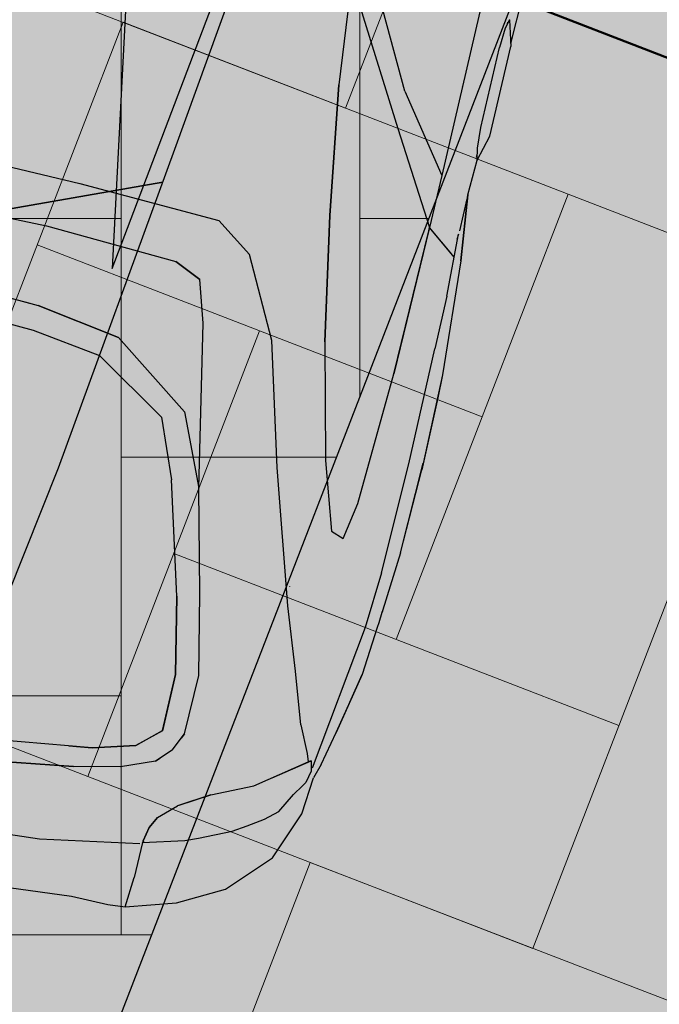
# Model space of a CAD drawing. Units: metres. Extents: x 553121 to 553764, y 6580580 to 6580907.
# Drawn here: x 553449 to 553449, y 6580739 to 6580740 of the extents above; entities that cross this region are included whole.
import ezdxf
from ezdxf.xclip import XClip

# ---------------------------------------------------------------- set-up
doc = ezdxf.new("R2010")
doc.units = ezdxf.units.M
doc.header["$MEASUREMENT"] = 0
doc.header["$XCLIPFRAME"] = 2
doc.linetypes.add('Krundi hoonestusala', pattern=[3.5, 2, -0.5, 0.5, -0.5])
doc.linetypes.add('Wipeout_Contour', pattern=[1, 0, -1])
for name, color, linetype in [('HALJASTUS', 7, 'Continuous'), ('Hoonestusala', 7, 'Continuous'), ('HORISONTAAL.U3', 7, 'Continuous'), ('Kontaktvööndi alus', 7, 'Continuous'), ('Picture 2_1_0', 7, 'Continuous'), ('Picture 2_1_Situatsiooniskeem', 7, 'Continuous'), ('Piirangud', 7, 'Continuous'), ('Sihtotstarbed', 7, 'Continuous'), ('Situatsiooniskeem', 7, 'Continuous'), ('Uushoonestus', 7, 'Continuous'), ('Uuspiir', 7, 'Continuous'), ('Vana', 7, 'Continuous')]:
    doc.layers.add(name, color=color, linetype=linetype)
doc.dimstyles.new('GENERATED_STYLE__2', dxfattribs={"dimtxt": 0.18, "dimasz": 2.0064, "dimexe": 0.18, "dimexo": 0.0625, "dimgap": 0.09, "dimtad": 0, "dimtih": 1, "dimtoh": 1, "dimdec": 4, "dimzin": 0, "dimdsep": 46, "dimcen": 0.09, "dimadec": 0, "dimazin": 0, "dimtfac": 1, "dimtdec": 4, "dimtmove": 0, "dimatfit": 3, "dimldrblk": 'ARROWHEAD_11', "dimfxl": 0, "dimtolj": 1, "dimtzin": 0, "dimarcsym": 0})
picture_1 = doc.add_image_def('image1.png', size_in_pixel=(1095, 558))
picture_2 = doc.add_image_def('image2.png', size_in_pixel=(820, 777))

# ---------------------------------------------------------------- blocks, each defined once
blk = doc.blocks.new('Drawing_1_1', base_point=(553442.3623095833, 6580743.449744991))
at = {"color": 254, "linetype": 'Wipeout_Contour', "lineweight": 0, "ltscale": 26415899.12228926}
blk.add_wipeout([(553121.0340533584, 6580579.704387024), (553763.6905658083, 6580579.704387024), (553763.6905658083, 6580907.195102958), (553121.0340533584, 6580907.195102958)], dxfattribs=at).dxf.layer = 'Picture 2_1_Situatsiooniskeem'
at = {"layer": 'Picture 2_1_0'}
image = blk.add_image(picture_1, insert=(553121.0340533584, 6580579.704387024), size_in_units=(642.6565124499607, 327.4907159334034), dxfattribs=at)
image.set_boundary_path([(-0.5, -0.5), (1094.5, 557.5)])
blk = doc.blocks.new('*X4', base_point=(549326.7398989091, 6531765.008866128))
at = {"layer": 'Uushoonestus', "color": 9, "linetype": 'Continuous', "lineweight": 0}
for p, q in [((553448.7028529994, 6580740.776794206), (553448.7028529994, 6580739.876794207)), ((553449.0028529995, 6580739.952057935), (553449.0028529995, 6580740.476794207)), ((553447.8028529994, 6580740.176794207), (553448.7028529994, 6580740.176794207)), ((553448.7028529994, 6580740.176794207), (553448.7028529994, 6580739.276794206)), ((553449.0028529995, 6580740.176794207), (553449.0898548231, 6580740.176794207)), ((553448.9737162624, 6580739.876794207), (553448.7028529994, 6580739.876794207)), ((553448.1028529995, 6580739.576794207), (553448.7028529994, 6580739.576794207)), ((553448.7028529994, 6580739.276794206), (553447.8028529994, 6580739.276794206)), ((553448.4028529995, 6580739.276794206), (553448.741439141, 6580739.276794206))]:
    blk.add_line(p, q, dxfattribs=at)
blk = doc.blocks.new('Fill_1_2', base_point=(549326.7398989091, 6531765.008866128))
at = {"layer": 'Uushoonestus', "linetype": 'Continuous'}
blk.add_line((553448.4749192417, 6580738.588340955), (553453.7097072393, 6580752.110433789), dxfattribs=at)
at = {"layer": 'Uushoonestus', "color": 9, "linetype": 'Continuous', "lineweight": 0}
blk.add_blockref('*X4', (549326.7398989091, 6531765.008866128), dxfattribs=at)
blk = doc.blocks.new('*X10', base_point=(549326.7398989091, 6531765.008866128))
at = {"layer": 'Vana', "color": 9, "linetype": 'Continuous', "lineweight": 0}
for p, q in [((553449.3092984492, 6580741.154919892), (553448.9851163626, 6580740.315333103)), ((553448.9851163626, 6580740.315333103), (553448.1455295745, 6580740.639515189)), ((553448.3810720133, 6580739.58380701), (553448.7052540999, 6580740.423393799)), ((553449.544840888, 6580740.099211712), (553448.7052540999, 6580740.423393799)), ((553449.0488572342, 6580739.647547882), (553449.2649786252, 6580740.207272408)), ((553448.5971934043, 6580740.143531536), (553449.1569179298, 6580739.927410145)), ((553449.544840888, 6580740.099211712), (553449.2206588014, 6580739.259624925)), ((553448.877055667, 6580740.035470841), (553448.660934276, 6580739.475746315)), ((553449.3287194968, 6580739.539487187), (553448.7689949715, 6580739.755608578)), ((553449.2206588014, 6580739.259624925), (553448.3810720133, 6580739.58380701)), ((553448.6166144521, 6580738.528098832), (553448.9407965386, 6580739.36768562)), ((553449.7803833267, 6580739.043503533), (553448.9407965386, 6580739.36768562))]:
    blk.add_line(p, q, dxfattribs=at)
blk = doc.blocks.new('Fill_4_2', base_point=(549326.7398989091, 6531765.008866128))
at = {"layer": 'Vana', "color": 9, "linetype": 'Continuous', "lineweight": 0}
blk.add_blockref('*X10', (549326.7398989091, 6531765.008866128), dxfattribs=at)
blk = doc.blocks.new('Citroen Xsara Picasso_2D')
at = {"layer": 'Vana', "linetype": 'Continuous', "lineweight": 35}
blk.add_hatch(color=255, dxfattribs=at).paths.add_polyline_path([(-1.318415888553526, -0.875443511801862), (-1.158814934999999, -0.8658502639000002), (-1.075909983818999, -0.8556829248587193), (-1.031001778269828, -0.8573750124717066), (-0.9979979350000016, -0.8664472639000014), (-0.8820369350000011, -0.8666862639000001), (-0.8784052098830373, -0.8656964968509869), (-0.075081935000001, -0.8710722639000004), (-0.05960150628485746, -0.858547295730359), (-0.05200224470576759, -0.8589529387938236), (-0.0515919350000012, -0.8645242638999998), (-0.04837193500000141, -0.8710582639000001), (0.01489806499999787, -0.8706422639000005), (0.1303180649999992, -0.8708722639000008), (0.1336515302655044, -0.8699588265342815), (0.6812248051195691, -0.8662601891399682), (0.6474630649999977, -0.9707827639000013), (0.6426880649999986, -0.9825242639000007), (0.6391880649999989, -1.0008362639), (0.6964080649999991, -1.004156263900001), (0.7444180649999986, -0.9657202639000017), (0.760548064999999, -0.9140542639000008), (0.7695285084999531, -0.8646158223784256), (0.8109080649999978, -0.8638452639000002), (0.8522380649999998, -0.8590772639000014), (0.9324880649999965, -0.8577212639000001), (0.9799779005616381, -0.8575387768016185), (0.9814080649999991, -0.8600642638999998), (1.035988065, -0.8647092639000002), (1.040278327787237, -0.857315665916822), (1.061472626946055, -0.8572264765240796), (1.072088065, -0.8614662639000007), (1.149518065, -0.8761562639000005), (1.249908064999997, -0.8816453894597363), (1.420228064999994, -0.8800578685353111), (1.583553065000001, -0.8791967639000003), (1.692198064999999, -0.8725576086772108), (1.783833064999995, -0.8538722639000018), (1.846438064999999, -0.8392137639000006), (1.864588065, -0.8407812639000006), (1.955738065, -0.8272392639000014), (2.022408064999999, -0.8009272639000015), (2.078428064999999, -0.756705263900001), (2.144568064999999, -0.6307722639000005), (2.170948064999999, -0.501909263900001), (2.178553065, -0.4363087639000196), (2.191188064999999, -0.3065337638999985), (2.201148064999999, -0.1211791877500379), (2.206078064999999, 8.883999982334245e-07), (2.201148064999999, 0.1211800761499997), (2.191188064999999, 0.3065346522999999), (2.178553065, 0.4363096523000003), (2.170948065, 0.5019101523000007), (2.144568064999999, 0.6307731522999998), (2.078428064999999, 0.7567061522999996), (2.022408065, 0.8009281522999991), (1.955738064999999, 0.8272401522999999), (1.864588065, 0.8407821522999992), (1.846438064999999, 0.839214652299999), (1.783833065, 0.8538731522999994), (1.692198064999999, 0.8725584970772093), (1.583553064999999, 0.8791976522999994), (1.420228064999999, 0.88005875693531), (1.249908064999999, 0.8816462778597352), (1.149518064999999, 0.8761571522999994), (1.072088065, 0.8614671522999995), (1.061472626946055, 0.8572273649240785), (1.040278327787237, 0.8573165543168209), (1.035988064999999, 0.8647101522999989), (0.9814080649999992, 0.8600651522999989), (0.979977900561638, 0.8575396652016174), (0.9324880649999994, 0.8577221522999992), (0.8522380649999994, 0.8590781523000004), (0.8109080649999996, 0.863846152299999), (0.769528508499953, 0.8646167107784244), (0.7605480649999993, 0.9140551522999996), (0.7444180649999989, 0.9657211523000004), (0.6964080649999992, 1.004157152299999), (0.6391880649999991, 1.000837152299999), (0.642688064999999, 0.9825251522999991), (0.647463064999999, 0.9707836522999997), (0.6812248051195691, 0.8662610775399671), (0.1336515302655049, 0.8699597149342804), (0.1303180649999992, 0.8708731522999997), (0.01489806499999974, 0.8706431522999996), (-0.04837193500000131, 0.8710591522999991), (-0.05159193500000109, 0.8645251522999988), (-0.05200224470576748, 0.8589538271938224), (-0.05960150628485733, 0.8585481841303579), (-0.07508193500000088, 0.8710731522999993), (-0.878405209883037, 0.8656973852509857), (-0.8820369350000012, 0.866687152299999), (-0.9979979350000008, 0.8664481523000003), (-1.031001778269828, 0.8573759008717055), (-1.075909983818999, 0.8556838132587181), (-1.158814935000001, 0.8658511522999994), (-1.318415888553524, 0.8754444002018609), (-1.475374335000001, 0.8749061522999995), (-1.570802435000001, 0.8706676522999999), (-1.693237399207574, 0.8609030325222449), (-1.750012290662071, 0.8495177495428239), (-1.833540053352332, 0.8302048689720678), (-1.880894935000001, 0.8257451522999997), (-1.942856935000001, 0.8020901522999999), (-1.994632935000001, 0.7536001522999989), (-2.024930935000001, 0.6973231522999992), (-2.044256935000001, 0.6353281522999996), (-2.046085935000001, 0.5665851522999983), (-2.053396596825142, 0.4874971522999996), (-2.064627935000001, 0.3111396522999987), (-2.072920935000001, 4.441999998938684e-07), (-2.064627935000001, -0.3111387638999972), (-2.053396596825142, -0.4874962639000033), (-2.046085935000001, -0.5665842638999969), (-2.044256935000001, -0.6353272638999998), (-2.024930935000002, -0.6973222639000006), (-1.994632935000001, -0.7535992638999989), (-1.942856935000001, -0.8020892639000012), (-1.880894935, -0.8257442639000006), (-1.833540053352333, -0.8302039805720687), (-1.750012290662075, -0.8495168611428234), (-1.693237399207575, -0.8609021441222461), (-1.570802435000003, -0.8706667639000011), (-1.475374334999999, -0.8749052639000006)])
at = {"layer": 'Vana', "linetype": 'Continuous'}
for p, q in [((-1.235350935, -0.1657672639000012), (-1.232242935, -0.3481972638999995)), ((-1.169262935000001, -0.1648632639000009), (-1.171011935000001, -0.3771162638999996)), ((-1.169261935000001, -0.1648662639000005), (-1.170936935000001, -0.3771182638999999)), ((-1.324814935000001, -0.1780482639000009), (-1.332131435000001, -0.3600372639000007)), ((-1.356734135000001, -0.2034642639000008), (-1.363835535000001, -0.3610112639)), ((-1.356755335000001, -0.2034552639000005), (-1.363815835, -0.3609972638999999)), ((-1.331432788254666, -0.342659279544554), (-1.332139935000001, -0.3600432638999997)), ((-1.23224275828364, -0.3481932639000007), (-1.239686935000001, -0.5166932639000006)), ((-1.363815835, -0.3609972638999999), (-1.376290435, -0.4494392639000004)), ((-1.363835535000001, -0.3610112639), (-1.376283435, -0.4494442639000003)), ((-1.348767135000001, -0.4677672639000008), (-1.332131435000001, -0.3600372639000007)), ((-1.332139935000001, -0.3600432638999997), (-1.348746335, -0.4677362639000009)), ((-1.171011935000001, -0.3771162638999996), (-1.177258935000001, -0.5576422639)), ((-1.170936935000001, -0.3771182638999999), (-1.177217935000001, -0.5576722639000007)), ((-1.994159935000001, -0.3858492639000004), (-1.985103935000001, -0.5112392639000003)), ((-1.886896935000001, -0.5326292639000005), (-1.902500935000001, -0.4325332638999999)), ((-1.902403935000001, -0.4325642638999998), (-1.886848935000001, -0.5326542638999996)), ((-1.858621935, -0.5501472638999996), (-1.876076935, -0.4273962639000004)), ((-1.376280331262861, -0.4494392639000004), (-1.434145165, -0.5426572639000007)), ((-1.348746335, -0.4677362639000009), (-1.421212875000001, -0.5691982639000006)), ((-1.421202225000001, -0.5692042638999997), (-1.348767135000001, -0.4677672639000008)), ((-2.053396935000001, -0.4874922638999997), (-2.046085935000001, -0.5665842638999989)), ((-1.985103935000001, -0.5112392639000003), (-1.962598196220729, -0.6355564053422338)), ((-1.239686935000001, -0.5166932639000006), (-1.254703935000001, -0.5510432639000005)), ((-1.254641935, -0.5510672639000003), (-1.239688935000001, -0.5166852638999995)), ((-1.862725388184841, -0.5212900320528284), (-1.858634935, -0.5501602639000005)), ((-1.874016935000001, -0.5903462639000008), (-1.886896935000001, -0.5326292639000005)), ((-1.434142065000001, -0.5426560106788507), (-1.508128835000001, -0.5725662639000006)), ((-1.858634935, -0.5501602639000005), (-1.843755935000001, -0.6031792638999995)), ((-1.843772935000001, -0.6031822639000008), (-1.858621935, -0.5501472638999996)), ((-1.307272935000001, -0.5672542639000007), (-1.254703935000001, -0.5510432639000005)), ((-1.254675589397143, -0.5510776405230597), (-1.254641935, -0.5510672639000003)), ((-2.046085926578232, -0.5665782638999999), (-2.046151940614513, -0.6136092639000004)), ((-1.510926835000001, -0.6082832639000006), (-1.307272935000001, -0.5672542639000007)), ((-1.177217935000001, -0.5576722639000007), (-1.210434935, -0.6047312638999998)), ((-1.210430935000001, -0.6047122638999998), (-1.177258935000001, -0.5576422639)), ((-1.649332935, -0.6115492639000006), (-1.508121435000001, -0.5725642209409081)), ((-1.421202225000001, -0.5691936184585629), (-1.510724543619907, -0.608242509399183)), ((-1.857311935000001, -0.6318002639000007), (-1.874016935000001, -0.5903462639000008)), ((-1.818036935000001, -0.6317432639000007), (-1.843772935000001, -0.6031822639000008)), ((-1.843755935000001, -0.6031792638999995), (-1.818010935000001, -0.6317362639000006)), ((-1.309320935000001, -0.6561772639000001), (-1.210430935000001, -0.6047122638999998)), ((-1.309281935, -0.6561432639000007), (-1.210434935, -0.6047312638999998)), ((-2.046151935000001, -0.6136052638999998), (-2.044256935000001, -0.6353272639000003)), ((-1.649330935000001, -0.6115522639000002), (-1.745760935000001, -0.6319172639000001)), ((-1.745753935000001, -0.6319382639000004), (-1.649332935, -0.6115492639000006)), ((-1.639102935, -0.638830263900001), (-1.510926835000001, -0.6082832639000006)), ((-2.044256935000001, -0.635324263899999), (-2.024930935000001, -0.6973222638999999)), ((-2.044256935000001, -0.6353272639000003), (-2.005668935000001, -0.6383093411799119)), ((-1.960549935, -0.6386502714577915), (-2.005669935000001, -0.6383092638999996)), ((-1.960498379791138, -0.6386502639000007), (-1.960550935000001, -0.6386502639000007)), ((-1.960503935000001, -0.6386302638999997), (-1.959661935000001, -0.6387092639000009)), ((-1.960503935000001, -0.6386302638999997), (-1.946260935000001, -0.6899082638999996)), ((-1.959794006000008, -0.6386502639000007), (-1.960290770442708, -0.6386502639000007)), ((-1.960049129731632, -0.6402676650480252), (-1.960089457191838, -0.6402994129900641)), ((-1.959661935000001, -0.6387092639000009), (-1.959287911191349, -0.6399546028498637)), ((-1.958293935, -0.6388552639), (-1.959362922950052, -0.6397148147794915)), ((-1.958263935000001, -0.6388622639000001), (-1.959357433191527, -0.6397231243912973)), ((-1.958879578930685, -0.6393261679505802), (-1.958875359454543, -0.639343610060795)), ((-1.958852522257207, -0.6393044122446465), (-1.958848206352957, -0.6393222336812503)), ((-1.940233935000001, -0.6423082639000004), (-1.958293935, -0.6388552639)), ((-1.958253727895116, -0.6388912064951242), (-1.958263935000001, -0.6388622639000001)), ((-1.958263935000001, -0.6388892638999994), (-1.940209935, -0.6423252639000001)), ((-1.925741935, -0.649988263900001), (-1.940233935000001, -0.6423082639000004)), ((-1.940209935, -0.6423252639000001), (-1.925716935000001, -0.6500242639000007)), ((-1.838995935000001, -0.6491382638999994), (-1.857311935000001, -0.6318002639000007)), ((-1.857263935000001, -0.6318372638999996), (-1.852517090710358, -0.6363390829813422)), ((-1.745760935000001, -0.6319172639000001), (-1.818036935000001, -0.6317432639000007)), ((-1.818010935000001, -0.6317362639000006), (-1.745753935000001, -0.6319382639000004)), ((-1.740084935, -0.6607962639), (-1.639102935, -0.638830263900001)), ((-1.740078935000001, -0.6608182638999995), (-1.639013550463362, -0.6388620592712577)), ((-1.925751177565543, -0.649988263900001), (-1.905734583579385, -0.6710321714487506)), ((-1.838995935000001, -0.6491382638999994), (-1.815818935000001, -0.659570263900001)), ((-0.8442799350000003, -0.6528782638999999), (-1.014548935000001, -0.7512895115020992)), ((-0.844379935000001, -0.6528852639), (-0.9772389350000008, -0.6665972639)), ((-0.8442799350000003, -0.6528782638999999), (-0.9772259350000008, -0.6666292639000009)), ((-1.815789822015247, -0.6595707351879199), (-1.822071094298852, -0.6567561582864343)), ((-1.815818935000001, -0.659570263900001), (-1.740084935, -0.6607962639)), ((-1.740117982154535, -0.6608176287142395), (-1.740078935000001, -0.6608182638999995)), ((-1.463373335000001, -0.6986652639000006), (-1.309320935000001, -0.6561772639000001)), ((-1.463345435000001, -0.6986232639000001), (-1.309281935, -0.6561432639000007)), ((-1.140077935000001, -0.6924082639000009), (-0.9772389350000008, -0.6665972639)), ((-0.9772259350000008, -0.6666292639000009), (-1.140019935000001, -0.6924492639000004)), ((-1.882943935000001, -0.7089052639000002), (-1.905736935000001, -0.6710282639000003)), ((-1.904417260170657, -0.6732212759436571), (-1.882986935000001, -0.7089202638999996)), ((-0.9664459350000003, -0.7495342639000011), (-0.8320539350000002, -0.6777732639000007)), ((-1.946260935000001, -0.6899082638999996), (-1.939459935000001, -0.7059732639000007)), ((-1.140077935000001, -0.6924082639000009), (-1.296005935000001, -0.7217072639000008)), ((-1.295994935, -0.7217542639000012), (-1.140019935000001, -0.6924492639000004)), ((-2.024930935000001, -0.6973222638999999), (-1.994632935000001, -0.7535992639)), ((-1.630033935000001, -0.7505352638999998), (-1.463345435000001, -0.6986232639000001)), ((-1.629981935000001, -0.7505292639000007), (-1.463373335000001, -0.6986652639000006)), ((-1.939459935000001, -0.7059732639000007), (-1.921463935000001, -0.7453372638999998)), ((-1.882986935000001, -0.7089202638999996), (-1.867667224639669, -0.7422366903377782)), ((-1.882943935000001, -0.7089052639000002), (-1.859907935000001, -0.759166263900001)), ((-1.296005935000001, -0.7217072639000008), (-1.441380435000001, -0.7556362638999996)), ((-1.295994935, -0.7217542639000012), (-1.441342135000001, -0.7556882638999998)), ((-1.994632935000001, -0.7535992639), (-1.942856935000001, -0.802089263900001)), ((-1.921463935000001, -0.7453372638999998), (-1.910915935000001, -0.7621302638999996)), ((-1.707647935000001, -0.7781802638999995), (-1.630033935000001, -0.7505352638999998)), ((-1.617957460679483, -0.7467742729802502), (-1.617924883270522, -0.7467759946756161)), ((-1.605947338929745, -0.7474090002842448), (-1.605869092673977, -0.7474131355491487)), ((-1.014532935000001, -0.7512802639), (-1.126858935, -0.8179676999819243)), ((-0.9664459350000003, -0.7495342639000011), (-1.059662935, -0.8186572639000005)), ((-1.910915935000001, -0.7621302638999996), (-1.897776935, -0.7817132639000004)), ((-1.859907935000001, -0.759166263900001), (-1.815381568067957, -0.8191449407609053)), ((-1.441342135000001, -0.7556882638999998), (-1.526206635000001, -0.7827882639000006)), ((-1.441380435000001, -0.7556362638999996), (-1.526185935000001, -0.7827752638999996)), ((-1.442640928687523, -0.7560396403108687), (-1.442470660535098, -0.756048638874546)), ((-1.844907901993848, -0.7793718677830217), (-1.813144935000001, -0.8222132639000002)), ((-1.772061935000001, -0.7995702638999997), (-1.707647935000001, -0.7781802638999995)), ((-1.897815516049295, -0.7816540151876623), (-1.897760009707352, -0.7817392559819609)), ((-1.897776935, -0.7817132639000004), (-1.884180935000001, -0.7971312639000008)), ((-1.526185935000001, -0.7827752638999996), (-1.531836935000001, -0.7994532639000003)), ((-1.526206635000001, -0.7827882639000006), (-1.531829935000001, -0.7994682638999997)), ((-1.942856935000001, -0.802089263900001), (-1.880894935000001, -0.8257442639000008)), ((-1.884180935000001, -0.7971312639000008), (-1.859327960966392, -0.8102892825072505)), ((-1.772061935000001, -0.7995779631838662), (-1.805335935, -0.8156332639000006)), ((-1.531836935000001, -0.7994532639000003), (-1.5317800465027, -0.7994629850177901)), ((-1.531829935000001, -0.7994682638999997), (-1.485007135000001, -0.807458263900001)), ((-1.859327960966392, -0.8102892825072505), (-1.846128935000001, -0.8186962638999997)), ((-1.805329935, -0.8156311664651223), (-1.815393935000001, -0.8191492639)), ((-1.485007135000001, -0.807458263900001), (-1.315854935000001, -0.8152712638999997)), ((-1.484829294026057, -0.8074533662466283), (-1.315899935000001, -0.8152732639)), ((-1.315899935000001, -0.8152732639), (-1.131064935, -0.8178752638999995)), ((-1.126832935, -0.8179522639000005), (-1.315854935000001, -0.8152712638999997)), ((-1.880894935000001, -0.8257442639000008), (-1.833540053352332, -0.8302039805720689)), ((-1.841318935000001, -0.8217862639), (-1.846128935000001, -0.8186962638999997)), ((-1.825701935000001, -0.8253292639000005), (-1.841318935000001, -0.8217862639)), ((-1.813144935000001, -0.8222132639000002), (-1.825701935000001, -0.8253292639000005)), ((-1.634763935000001, -0.8514022639000007), (-1.821908122914514, -0.825542217185296)), ((-1.817521125345726, -0.8232992087209983), (-1.817493247841744, -0.823302997215345)), ((-1.814085299349694, -0.8224045848511956), (-1.815626935000001, -0.8227932638999995)), ((-1.813144935000001, -0.8221862639000008), (-1.815393935000001, -0.8191492639)), ((-1.814988995065309, -0.8196960858571618), (-1.815014427304235, -0.8196917217418349)), ((-1.156151719999156, -0.8564348227707055), (-1.126907935000001, -0.8179502639000003)), ((-1.153204935000001, -0.8527202639000002), (-1.126855935000001, -0.8179572639000003)), ((-1.131092935000001, -0.8178972639000008), (-1.126907935000001, -0.8179502639000003)), ((-1.059662935, -0.8186572639000005), (-1.126858935, -0.8179572639000003)), ((-0.1686119350000004, -0.8206742639000009), (-1.059671935000001, -0.8186562639000012)), ((-0.1686619350000012, -0.8206562639000001), (-1.05962264777147, -0.8186273897987348)), ((-1.03675001143189, -0.818708175602648), (-1.036721744920312, -0.818679539178639)), ((-1.036724531778664, -0.8187082333068876), (-1.036696172077567, -0.8186795974124959)), ((-1.000245059404613, -0.8187626030011881), (-1.000310042728475, -0.8187907018711851)), ((-0.9446696802715948, -0.8188891579050956), (-0.943998291274811, -0.8189182321322601)), ((-0.9331247525563571, -0.8189428576357436), (-0.9329841603616904, -0.818915767887292)), ((-1.814916935000001, -0.8357082639000009), (-1.833540053352332, -0.8302039805720689)), ((-1.814916935000001, -0.8357082639000009), (-1.771476935000001, -0.8452012638999999)), ((-1.142820364120914, -0.8389673760814915), (-1.142780759831898, -0.8389673472288273)), ((-1.771520254596712, -0.8451917972118874), (-1.771497935000001, -0.8452082639)), ((-1.771497935000001, -0.8452082639), (-1.728526646324141, -0.8538254583856499)), ((-1.693217935000001, -0.8609152639000008), (-1.771476935000001, -0.8452012638999999)), ((-1.730739620027919, -0.8532067939902834), (-1.730761935000001, -0.8532042638999418)), ((-1.730761935000001, -0.8532042639000004), (-1.693217935000001, -0.8609152639000008)), ((-1.563224935000001, -0.8557072638999994), (-1.634763935000001, -0.8514022639000007)), ((-1.153184093627048, -0.8526485011191216), (-1.153210511937069, -0.8527202639000002)), ((-1.016084935000001, -0.8542982639000005), (-0.9896389350000012, -0.8528092639000011)), ((-0.9896389350000012, -0.8528092639000011), (-0.8867399350000005, -0.8531552638999997)), ((-0.8612099350000006, -0.8547762638999998), (-0.8867399350000005, -0.8531552638999997)), ((-1.693237399207574, -0.860902144122246), (-1.693217935000001, -0.860906047353156)), ((-1.631342713184726, -0.8657499758486313), (-1.693217935000001, -0.8609152639000008)), ((-1.625051935000001, -0.8665502639000007), (-1.631342713184726, -0.8657499758486313)), ((-1.563224935000001, -0.8557072638999994), (-1.421977435000001, -0.8589092639000011)), ((-1.421977435000001, -0.8589092639000011), (-1.273742935, -0.8586122638999996)), ((-1.158814935000001, -0.8658502639000005), (-1.303646068461735, -0.8751076786416387)), ((-1.206094935000001, -0.8583972639000006), (-1.273742935, -0.8586122638999996)), ((-1.206094935000001, -0.8583972639000006), (-1.126666935000001, -0.8552762639000004)), ((-1.158841935000001, -0.8658502639000005), (-1.076068006003008, -0.8556768679798683)), ((-1.075909983818999, -0.8556829248587192), (-1.158814935000001, -0.8658502639000005)), ((-1.126657935000001, -0.8552702638999996), (-1.133750351675121, -0.8547029544048321)), ((-1.081241888869255, -0.8554785566990031), (-1.122390935000001, -0.8554112638999953)), ((-1.075909983818999, -0.8556829248587192), (-1.031001778269828, -0.8573750124717066)), ((-1.031021471111442, -0.8573865067690267), (-1.031047935000001, -0.857402263900001)), ((-1.031022052214649, -0.8573863473301646), (-0.9979979350000008, -0.8664472639000014)), ((-1.031001778269828, -0.8573750124717066), (-1.016084935000001, -0.8542982639000005)), ((-1.022274811801456, -0.8555749880877759), (-1.027604925585404, -0.8555662715242285)), ((-0.8496890989331849, -0.8578703923197715), (-0.8820369350000012, -0.8666862639000001)), ((-0.7891259350000004, -0.8676172638999997), (-0.878405209883037, -0.8656964968509868)), ((-0.8496935406329316, -0.8578491623450635), (-0.8612099350000006, -0.8547762638999998)), ((-0.8534848153515977, -0.8558510176042162), (-0.8572048474848994, -0.8558449340762078)), ((-0.8496947910977202, -0.8578719436257529), (-0.8496679350000012, -0.8578862639000011)), ((-1.611585935000001, -0.8675732639000007), (-1.625051935000001, -0.8665502639000007)), ((-1.608027363491119, -0.8678241981320625), (-1.611664801662472, -0.8675426036752576)), ((-1.608116935000001, -0.867817263900001), (-1.611365935000001, -0.8675772639000012)), ((-1.533449935000001, -0.8734922639000011), (-1.608154935000001, -0.8678412639000008)), ((-1.604310564841443, -0.8681060094224069), (-1.608154935000001, -0.8678412639000008)), ((-1.533445935, -0.8734922639000011), (-1.608148935000001, -0.8678142638999997)), ((-1.533449935000001, -0.8734922639000011), (-1.417298735000001, -0.8763182639)), ((-1.533449935000001, -0.8734922639000011), (-1.425537515000001, -0.8764792639000003)), ((-1.425546465000001, -0.8764822638999998), (-1.426640030485728, -0.8764487464326329)), ((-1.333142235, -0.8757831617631293), (-1.425546465000001, -0.8764822638999998)), ((-1.303623935000001, -0.8751062639000011), (-1.417386735000001, -0.8763192021554449)), ((-1.333048897463006, -0.8757771358586712), (-1.333155735000001, -0.8757832639000007)), ((-1.303689542107047, -0.8751077597037238), (-1.333142235, -0.8757792639000002)), ((-0.9979979350000008, -0.8664472639000014), (-0.8820369350000012, -0.8666862639000001))]:
    blk.add_line(p, q, dxfattribs=at)
blk = doc.blocks.new('Car 01 16')
at = {"layer": 'Uushoonestus', "linetype": 'Continuous', "lineweight": 35}
h = blk.add_hatch(dxfattribs=at)
h.set_pattern_fill('Vapor_Barrier_Bldg_Paper_03', color=255, style=0, pattern_type=2)
h.set_pattern_definition([(60.00000000000002, (0, 0), (-1.428941916244324, 0.8249999999999997), []), (120, (0, 0), (1.428941916244324, 0.8250000000000011), [])])
h.paths.add_polyline_path([(0.1387291464738086, 0.06086810918868711), (0.1747251844793533, 0.0569191021047329), (0.2261362387604695, 0.05248709415434416), (0.2742582895689711, 0.04932608848395184), (0.5870416198136732, 0.0207240371759603), (0.7484687902526405, 0.01143602051458608), (0.9560180093884556, 0.0051250091935139), (1.117445179827423, 0.006052010856422373), (1.444911525574831, 0.006541011733620048), (3.158381846548961, 0.0002170003892506793), (3.584972785106669, 0.0002170003892506793), (3.755624965285639, 0.005322009546903374), (4.335460492540934, 0.02229667085454032), (4.605186862274988, 0.02606704676055575), (4.632859891492886, 0.8489685229281746), (4.605186862274988, 1.671869999095794), (4.335460492540934, 1.675640375002309), (3.755624965285639, 1.692615036309425), (3.584972785106669, 1.697720045467081), (3.158381846548961, 1.697720045467081), (1.444911525574831, 1.691396034122709), (1.117445179827423, 1.691885034999907), (0.9560180093884556, 1.692812036662815), (0.7484687902526405, 1.686501025341763), (0.5870416198136732, 1.677213008680389), (0.2742582895689711, 1.648610957372397), (0.2261362387604695, 1.645449951702005), (0.1747251844793533, 1.641017943751616), (0.1387291464738086, 1.637068936667662), (7.105434859702269e-15, 1.321934371361299), (7.105434859702269e-15, 0.3760026744950505)])
at = {"layer": 'Uushoonestus', "linetype": 'Continuous'}
for p, q in [((3.158381846550961, 1.697720045467081), (1.444911525574831, 1.691396034122709)), ((3.584972785106669, 1.697720045467081), (3.158381846550961, 1.697720045467081)), ((3.755624965285639, 1.692615036309425), (3.584972785106669, 1.697720045467081)), ((3.326689512404533, 1.675192005054997), (2.517183657707386, 1.685304023194512)), ((3.008448176397127, 1.5772228293123), (3.326689512404533, 1.675192005054997))]:
    blk.add_line(p, q, dxfattribs=at)
blk = doc.blocks.new('ARROWHEAD_11')
at = {"color": 0, "linetype": 'Continuous', "lineweight": 0}
blk.add_line((0, 0), (-1, 0), dxfattribs=at)
at = {"color": 0, "linetype": 'Continuous', "lineweight": 0, "const_width": 0.25, "flags": 128}
blk.add_lwpolyline([(-0.125, 0, 1), (0.125, 0, 1)], format="xyb", close=True, dxfattribs=at)

msp = doc.modelspace()

# ---------------------------------------------------------------- block references
at = {"layer": 'Situatsiooniskeem', "color": 52, "linetype": 'Continuous', "lineweight": 50}
ref = msp.add_blockref('Drawing_1_1', (553442.3623095833, 6580743.449744991), dxfattribs=at)
XClip(ref).set_block_clipping_path([(553121.0340533584, 6580579.704387024), (553763.6905658083, 6580907.195102958)])

# ---------------------------------------------------------------- next in the draw order: hatches: boundary and pattern name
at = {"layer": 'HALJASTUS', "linetype": 'Continuous', "lineweight": 0}
msp.add_hatch(color=87, dxfattribs=at).paths.add_polyline_path([(553372.3176350703, 6580769.451430232), (553369.4218285291, 6580763.731848309), (553390.4330315106, 6580753.966762989), (553406.6989300863, 6580747.086429116), (553407.3898251852, 6580747.552338975), (553408.8572135275, 6580750.757396532), (553410.29, 6580754.779999999), (553410.8640498419, 6580756.710283078), (553411.2705876738, 6580759.054836581), (553410.8014800642, 6580760.399042905), (553409.3581163818, 6580761.201441588), (553410.3484332967, 6580763.669731474), (553412.2573414257, 6580763.515655464), (553413.7150809855, 6580763.156330672), (553414.5138676123, 6580762.277996278), (553414.6536276514, 6580761.22002667), (553413.01, 6580754.599999999), (553411.9915948006, 6580749.538192833), (553410.7596441209, 6580746.042522516), (553410.8571330735, 6580745.198426792), (553435.1632103275, 6580735.056761192), (553443.1635522277, 6580731.908279214, 0.002316351450422865), (553443.1976577989, 6580731.868139437), (553443.2304128936, 6580731.926155406), (553463.24, 6580724.489999999), (553473.04, 6580720.559999999), (553485.84, 6580718.799999999), (553510.99, 6580710.139999999), (553516.6292877395, 6580708.132157373), (553507.9530914291, 6580759.93319125), (553497.1490183057, 6580784.984971509), (553468.725251533, 6580782.241841722), (553454.8465950893, 6580780.993480117), (553429.8207113164, 6580778.82755549), (553409.3826193792, 6580777.694030087), (553407.6016720913, 6580777.472249246), (553405.8631164896, 6580777.026991263), (553404.5699755932, 6580776.409375229), (553403.1061469786, 6580775.647504677), (553396.689512665, 6580771.071849331), (553394.4389897507, 6580769.074898832), (553385.3736783204, 6580760.7216482), (553383.7770526287, 6580759.362624888), (553383.302746365, 6580759.108077566), (553382.638496179, 6580758.996155975), (553381.4568013267, 6580759.693142396), (553381.4770967885, 6580760.135385759), (553396.2264970061, 6580773.95392464), (553399.9746231153, 6580776.830042143), (553404.7049966214, 6580779.250809217), (553408.664704145, 6580780.272316298), (553415.2602242907, 6580780.962029167), (553423.6915932535, 6580781.798419075), (553441.7506158181, 6580783.782925343), (553495.1793323129, 6580789.552150953), (553491.6068552873, 6580797.83577773), (553476.7571791883, 6580797.027173851), (553419.7206990074, 6580789.230291026), (553405.7031149607, 6580787.002657144), (553397.653788423, 6580784.001213351)])
at = {"layer": 'Hoonestusala', "linetype": 'Continuous', "lineweight": 35}
h = msp.add_hatch(dxfattribs=at)
h.set_pattern_fill('DP_hoonestussala_0002', color=143, style=0, pattern_type=2)
h.set_pattern_definition([(44.99999999999999, (549326.7398989091, 6531765.008866128), (-1.414213562373095, 1.414213562373095), [])])
h.paths.add_polyline_path([(553476.0771335267, 6580730.047374592), (553475.0941814304, 6580737.509333319), (553473.7160963509, 6580743.715820196), (553471.2665609629, 6580749.947199244), (553467.0093463401, 6580760.055016816), (553467.0049276911, 6580760.111614018), (553466.9861269214, 6580760.110146206), (553460.5130886998, 6580775.478948411), (553457.837729438, 6580775.238304383), (553445.0004473962, 6580742.078046586)])
at = {"layer": 'Piirangud', "linetype": 'Continuous', "lineweight": 18}
h = msp.add_hatch(dxfattribs=at)
h.set_pattern_fill('Lines___Angled_0002', color=31, style=0, pattern_type=2)
h.set_pattern_definition([(45, (549326.7398989091, 6531765.008866128), (-1.011162660007536, 1.011162660007536), [])])
h.paths.add_polyline_path([(553362.486232576, 6580756.997324648), (553399.1235858725, 6580739.634726345), (553424.1554625981, 6580730.384014517), (553419.0794418014, 6580722.806908778), (553422.925478562, 6580721.361076254), (553428.0138957689, 6580728.956686432), (553469.248422718, 6580713.678662137), (553461.1257437067, 6580707.044879429), (553465.4768978077, 6580705.433972465), (553474.1347343501, 6580712.504817719), (553490.9287192627, 6580716.613917502, 0.2094319819327335), (553496.9899663068, 6580711.330110237), (553513.5284627592, 6580704.980305649), (553516.3959064401, 6580712.448757078), (553517.8296282806, 6580716.182982791), (553520.6970719615, 6580723.651434219), (553502.990033691, 6580730.44988976, 0.5186681819207956), (553489.9780548123, 6580720.49930514), (553473.3400787348, 6580716.428377112), (553427.9239827779, 6580733.25573682), (553400.6764134472, 6580743.325273941), (553364.2936580736, 6580760.567217201)])
at = {"layer": 'Sihtotstarbed', "linetype": 'Continuous', "lineweight": 140}
msp.add_hatch(color=46, dxfattribs=at).paths.add_polyline_path([(553383.86, 6580760.379999999), (553389.48, 6580758.209999999), (553501.2, 6580714.959999999), (553481.7, 6580782.569999999), (553481.35, 6580785.749999999), (553405.16, 6580777.419999999), (553395.4, 6580770.879999999)])
at = {"layer": 'Uuspiir', "linetype": 'Continuous', "lineweight": 200}
msp.add_hatch(color=37, dxfattribs=at).paths.add_polyline_path([(553439.4651155807, 6580738.859335401), (553501.2, 6580714.959999999), (553514.6349045333, 6580709.758965081), (553506.56, 6580757.969999999), (553493.9836330881, 6580787.13125953), (553481.35, 6580785.749999999), (553460.43, 6580783.369999999), (553456.531450864, 6580782.943751074)])

# ---------------------------------------------------------------- next in the draw order: linework, layer by layer
at = {"layer": 'Hoonestusala', "color": 153, "linetype": 'Krundi hoonestusala', "lineweight": 50, "flags": 128}
msp.add_lwpolyline([(553476.0771335267, 6580730.047374592), (553475.0941814304, 6580737.509333319), (553473.7160963509, 6580743.715820196), (553471.2665609629, 6580749.947199244), (553467.0093463401, 6580760.055016816), (553467.0049276911, 6580760.111614018), (553466.9861269214, 6580760.110146206), (553460.5130886998, 6580775.478948411), (553457.837729438, 6580775.238304383), (553445.0004473962, 6580742.078046586)], close=True, dxfattribs=at)
at = {"layer": 'HORISONTAAL.U3', "color": 254, "linetype": 'Continuous', "lineweight": 18}
msp.add_open_spline([(553422.0389772593, 6580776.460114744), (553422.9702459463, 6580776.358037011), (553423.9015146332, 6580776.255959278), (553424.7350473467, 6580775.878582353), (553425.431186868, 6580775.563409369), (553426.0591550665, 6580775.056213846), (553426.5339907319, 6580774.43993561), (553426.8098448514, 6580774.081910923), (553427.0340169001, 6580773.687070857), (553427.3255255345, 6580773.360950666), (553427.9794554507, 6580772.629378), (553428.9722378135, 6580772.243618505), (553429.9218170106, 6580771.854084664), (553431.5619478404, 6580771.181274577), (553433.0731914102, 6580770.497204743), (553434.6827172039, 6580769.800473279), (553435.4605863314, 6580769.463749321), (553436.2614112743, 6580769.124068308), (553437.0816873921, 6580769.076511691), (553437.9346313102, 6580769.027061115), (553438.8086066209, 6580769.293467036), (553439.5711846186, 6580769.845721537), (553440.0279309319, 6580770.176494531), (553440.4447141592, 6580770.609813673), (553440.9290918794, 6580770.614931191), (553441.4687438667, 6580770.620632689), (553442.0922970927, 6580770.094827433), (553442.2869992098, 6580769.528987352), (553442.620218895, 6580768.560589799), (553441.6973319309, 6580767.474925045), (553441.8343638848, 6580766.587892208), (553441.9462361335, 6580765.863722733), (553442.7645455524, 6580765.271938694), (553443.5640962544, 6580764.882064512), (553444.6568891188, 6580764.349200589), (553445.7146402384, 6580764.193509726), (553446.7781503199, 6580764.048632379), (553448.6827420003, 6580763.789178148), (553450.6058044307, 6580763.564419203), (553452.6519968369, 6580763.123384343), (553454.2718224544, 6580762.774248277), (553455.968810632, 6580762.289576066), (553456.9488590024, 6580761.201115866), (553458.0033425187, 6580760.02998659), (553458.2278468045, 6580758.159869282), (553458.6847408138, 6580756.443122002), (553459.5210799318, 6580753.300636269), (553461.136085114, 6580750.672048184), (553461.4258896011, 6580747.586641384), (553461.7966716526, 6580743.639106015), (553459.9982073911, 6580738.943796192), (553461.9282217681, 6580735.735788167), (553462.645145348, 6580734.544140775), (553463.8765349505, 6580733.557719188), (553465.1431475576, 6580732.722862986), (553467.3480055386, 6580731.269585678), (553469.6595967741, 6580730.275587988), (553471.853052561, 6580729.007451249), (553474.6456582405, 6580727.392918657), (553477.2467746678, 6580725.334016783), (553480.1839027068, 6580723.9132505), (553481.4319108103, 6580723.309556072), (553482.7405854114, 6580722.821081324), (553484.0834504756, 6580722.495740708), (553487.3183920822, 6580721.712000089), (553490.751751725, 6580721.874995001), (553494.069864589, 6580722.073236829), (553494.5558046132, 6580722.102269487), (553495.0392774481, 6580722.132119892), (553495.5296387488, 6580722.182198884), (553497.2145835478, 6580722.354276772), (553498.980912599, 6580722.76587874), (553500.3229079042, 6580723.706763898), (553501.9033843024, 6580724.814850328), (553502.895309304, 6580726.656974308), (553504.0412644492, 6580728.318085743), (553505.1180122974, 6580729.878878214), (553506.3307474271, 6580731.27981321), (553507.2189266838, 6580732.887823063), (553507.8933047636, 6580734.108755199), (553508.3805759805, 6580735.449079913), (553508.8708927296, 6580736.777758186), (553509.4350689689, 6580738.306583609), (553510.0032805513, 6580739.820103729), (553510.571492426, 6580741.333543872)], degree=3, knots=[0, 0, 0, 0, 1, 1, 1, 2, 2, 2, 3, 3, 3, 4, 4, 4, 5, 5, 5, 6, 6, 6, 7, 7, 7, 8, 8, 8, 9, 9, 9, 10, 10, 10, 11, 11, 11, 12, 12, 12, 13, 13, 13, 14, 14, 14, 15, 15, 15, 16, 16, 16, 17, 17, 17, 18, 18, 18, 19, 19, 19, 20, 20, 20, 21, 21, 21, 22, 22, 22, 23, 23, 23, 24, 24, 24, 25, 25, 25, 26, 26, 26, 27, 27, 27, 28, 28, 28, 28], dxfattribs=at)

# ---------------------------------------------------------------- next in the draw order: block references
at = {"layer": 'Uushoonestus', "color": 9, "linetype": 'Continuous', "lineweight": 0}
msp.add_blockref('Fill_1_2', (549326.7398989091, 6531765.008866128), dxfattribs=at)
at = {"layer": 'Uushoonestus', "linetype": 'Continuous', "rotation": 249.9284741354428}
msp.add_blockref('Car 01 16', (553448.2599348502, 6580743.813317196), dxfattribs=at)
at = {"layer": 'Vana', "color": 9, "linetype": 'Continuous', "lineweight": 0}
msp.add_blockref('Fill_4_2', (549326.7398989091, 6531765.008866128), dxfattribs=at)
at = {"layer": 'Vana', "linetype": 'Continuous', "rotation": 77.10593966395095}
msp.add_blockref('Citroen Xsara Picasso_2D', (553448.5447888705, 6580741.446306354), dxfattribs=at)

# ---------------------------------------------------------------- next in the draw order: referenced raster images: frames only (the image files are external)
at = {"layer": 'Kontaktvööndi alus', "linetype": 'Continuous'}
image = msp.add_image(picture_2, insert=(553253.3771334818, 6580582.926756629), size_in_units=(299.870739681799, 284.14581064970116), dxfattribs=at)
image.set_boundary_path([(-0.5, -0.5), (819.5, 776.5)])

# ---------------------------------------------------------------- next in the draw order: leaders
at = {"layer": 'Uushoonestus', "linetype": 'Continuous', "annotation_type": 0, "has_hookline": 1, "hookline_direction": 1, "text_width": 29.64763839637071}
msp.add_leader([(553459.2524573912, 6580739.446965455), (553442.8873635583, 6580706.747228401), (553441.597362984, 6580706.747228401)], dimstyle='GENERATED_STYLE__2', dxfattribs=at)

doc.saveas('drawing.dxf')
